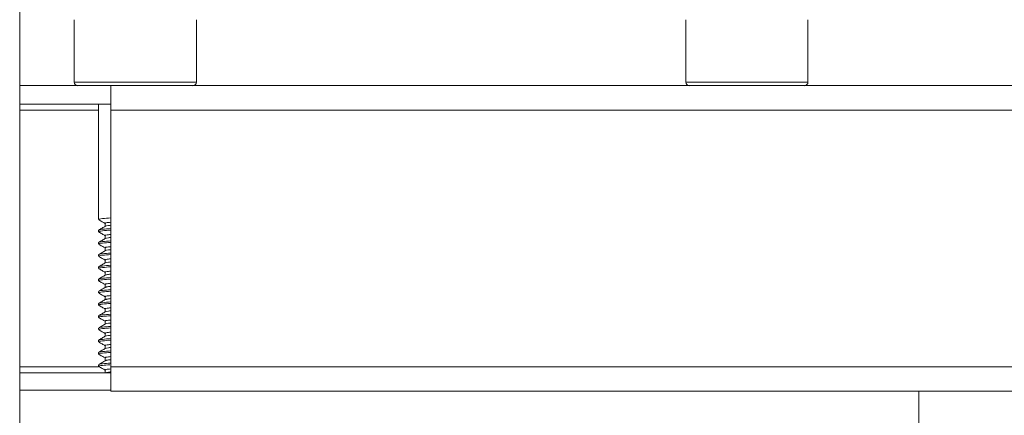
# Paper-space layout 'Sheet2' of a CAD drawing. Units: millimetres. Extents: x 11 to 291, y 51 to 194.
# Drawn here: x 21 to 32, y 94 to 99 of the extents above; entities that cross this region are included whole.
import ezdxf

# ---------------------------------------------------------------- set-up
doc = ezdxf.new("R2010")
doc.units = ezdxf.units.MM

psp = doc.layouts.new('Sheet2')

# ---------------------------------------------------------------- linework, layer by layer
at = {"color": 7, "linetype": 'Continuous', "lineweight": 18}
for p, q in [((20.591, 117.841), (20.591, 74.593)), ((21.227, 98.636), (21.227, 97.907)), ((22.655, 97.907), (22.655, 98.636)), ((28.37, 98.636), (28.37, 97.907)), ((29.798, 97.907), (29.798, 98.636)), ((21.227, 97.907), (21.306, 97.907)), ((21.306, 97.907), (22.655, 97.907)), ((28.37, 97.907), (29.798, 97.907)), ((20.591, 97.865), (21.655, 97.865)), ((248.513, 97.865), (21.655, 97.865)), ((21.655, 97.579), (21.655, 97.865)), ((21.655, 97.65), (20.591, 97.65)), ((21.513, 97.65), (21.513, 96.3)), ((21.513, 97.579), (20.591, 97.579)), ((248.513, 97.579), (21.655, 97.579)), ((21.655, 94.579), (21.655, 97.579)), ((21.59, 96.256), (21.59, 96.221)), ((21.513, 96.175), (21.513, 96.157)), ((21.513, 96.032), (21.513, 96.015)), ((21.59, 96.113), (21.59, 96.078)), ((21.59, 95.97), (21.59, 95.935)), ((21.513, 95.89), (21.513, 95.872)), ((21.59, 95.827), (21.59, 95.793)), ((21.513, 95.747), (21.513, 95.729)), ((21.59, 95.684), (21.59, 95.65)), ((21.513, 95.604), (21.513, 95.586)), ((21.513, 95.461), (21.513, 95.443)), ((21.59, 95.541), (21.59, 95.507)), ((21.59, 95.398), (21.59, 95.364)), ((21.513, 95.318), (21.513, 95.3)), ((21.59, 95.256), (21.59, 95.221)), ((21.513, 95.175), (21.513, 95.157)), ((21.59, 95.113), (21.59, 95.078)), ((21.513, 95.032), (21.513, 95.015)), ((21.513, 94.89), (21.513, 94.872)), ((21.59, 94.97), (21.59, 94.935)), ((21.59, 94.827), (21.59, 94.793)), ((21.513, 94.747), (21.513, 94.729)), ((21.59, 94.684), (21.59, 94.65)), ((21.512, 94.579), (20.591, 94.579)), ((21.513, 94.604), (21.513, 94.586)), ((21.59, 94.541), (21.59, 94.507)), ((248.513, 94.579), (21.655, 94.579)), ((21.655, 94.293), (21.655, 94.579)), ((20.591, 94.507), (21.655, 94.507)), ((21.593, 94.509), (21.591, 94.507)), ((21.655, 94.307), (20.591, 94.307)), ((248.513, 94.293), (21.655, 94.293)), ((31.091, 93.879), (31.091, 94.293))]:
    psp.add_line(p, q, dxfattribs=at)
for centre, start, end in [((21.27, 97.907), 180, 270), ((22.613, 97.907), 270, 0), ((28.413, 97.907), 180, 270), ((29.755, 97.907), 270, 0)]:
    psp.add_arc(centre, 0.0429, start, end, dxfattribs=at)
for points, knots in [([(21.518, 96.3), (21.516, 96.301), (21.507, 96.304), (21.549, 96.311), (21.621, 96.317), (21.655, 96.319)], [0, 0, 0, 0, 0.098147, 0.568617, 1, 1, 1, 1]), ([(21.515, 96.298), (21.528, 96.29), (21.553, 96.276), (21.578, 96.261), (21.59, 96.254)], [0, 0, 0, 0, 0.52152, 1, 1, 1, 1]), ([(21.594, 96.256), (21.593, 96.256), (21.585, 96.26), (21.607, 96.264), (21.646, 96.268), (21.655, 96.269)], [0, 0, 0, 0, 0.138461, 0.794957, 1, 1, 1, 1]), ([(21.518, 96.175), (21.516, 96.176), (21.507, 96.179), (21.549, 96.186), (21.621, 96.192), (21.655, 96.194)], [0, 0, 0, 0, 0.098147, 0.568617, 1, 1, 1, 1]), ([(21.518, 96.157), (21.516, 96.158), (21.507, 96.162), (21.549, 96.168), (21.621, 96.174), (21.655, 96.176)], [0, 0, 0, 0, 0.098147, 0.568617, 1, 1, 1, 1]), ([(21.593, 96.223), (21.58, 96.215), (21.554, 96.2), (21.528, 96.185), (21.515, 96.178)], [0, 0, 0, 0, 0.499785, 1, 1, 1, 1]), ([(21.515, 96.155), (21.528, 96.147), (21.553, 96.133), (21.578, 96.118), (21.59, 96.111)], [0, 0, 0, 0, 0.52152, 1, 1, 1, 1]), ([(21.594, 96.223), (21.601, 96.225), (21.609, 96.229), (21.646, 96.233), (21.655, 96.233)], [0, 0, 0, 0, 0.744161, 1, 1, 1, 1]), ([(21.518, 96.032), (21.516, 96.033), (21.507, 96.037), (21.549, 96.043), (21.621, 96.049), (21.655, 96.051)], [0, 0, 0, 0, 0.098147, 0.568617, 1, 1, 1, 1]), ([(21.518, 96.015), (21.516, 96.015), (21.507, 96.019), (21.549, 96.025), (21.621, 96.031), (21.655, 96.034)], [0, 0, 0, 0, 0.098147, 0.568617, 1, 1, 1, 1]), ([(21.593, 96.08), (21.58, 96.072), (21.554, 96.057), (21.528, 96.042), (21.515, 96.035)], [0, 0, 0, 0, 0.499785, 1, 1, 1, 1]), ([(21.594, 96.113), (21.593, 96.113), (21.585, 96.117), (21.607, 96.122), (21.646, 96.125), (21.655, 96.126)], [0, 0, 0, 0, 0.138461, 0.794957, 1, 1, 1, 1]), ([(21.594, 96.08), (21.601, 96.082), (21.609, 96.086), (21.646, 96.09), (21.655, 96.091)], [0, 0, 0, 0, 0.744161, 1, 1, 1, 1]), ([(21.515, 96.012), (21.528, 96.004), (21.553, 95.99), (21.578, 95.976), (21.59, 95.969)], [0, 0, 0, 0, 0.52152, 1, 1, 1, 1]), ([(21.593, 95.937), (21.58, 95.93), (21.554, 95.915), (21.528, 95.899), (21.515, 95.892)], [0, 0, 0, 0, 0.499785, 1, 1, 1, 1]), ([(21.594, 95.97), (21.593, 95.971), (21.585, 95.974), (21.607, 95.979), (21.646, 95.983), (21.655, 95.983)], [0, 0, 0, 0, 0.138461, 0.794957, 1, 1, 1, 1]), ([(21.594, 95.937), (21.601, 95.94), (21.609, 95.943), (21.646, 95.947), (21.655, 95.948)], [0, 0, 0, 0, 0.7441607, 1, 1, 1, 1]), ([(21.518, 95.89), (21.516, 95.89), (21.507, 95.894), (21.549, 95.9), (21.621, 95.906), (21.655, 95.909)], [0, 0, 0, 0, 0.098147, 0.568617, 1, 1, 1, 1]), ([(21.518, 95.872), (21.516, 95.872), (21.507, 95.876), (21.549, 95.882), (21.621, 95.888), (21.655, 95.891)], [0, 0, 0, 0, 0.098147, 0.568617, 1, 1, 1, 1]), ([(21.515, 95.869), (21.528, 95.861), (21.553, 95.847), (21.578, 95.833), (21.59, 95.826)], [0, 0, 0, 0, 0.52152, 1, 1, 1, 1]), ([(21.594, 95.827), (21.593, 95.828), (21.585, 95.831), (21.607, 95.836), (21.646, 95.84), (21.655, 95.841)], [0, 0, 0, 0, 0.138461, 0.794957, 1, 1, 1, 1]), ([(21.594, 95.794), (21.601, 95.797), (21.609, 95.8), (21.646, 95.804), (21.655, 95.805)], [0, 0, 0, 0, 0.744161, 1, 1, 1, 1]), ([(21.518, 95.747), (21.516, 95.747), (21.507, 95.751), (21.549, 95.757), (21.621, 95.763), (21.655, 95.766)], [0, 0, 0, 0, 0.098147, 0.568617, 1, 1, 1, 1]), ([(21.518, 95.729), (21.516, 95.729), (21.507, 95.733), (21.549, 95.739), (21.621, 95.745), (21.655, 95.748)], [0, 0, 0, 0, 0.098147, 0.568617, 1, 1, 1, 1]), ([(21.593, 95.794), (21.58, 95.787), (21.554, 95.772), (21.528, 95.757), (21.515, 95.749)], [0, 0, 0, 0, 0.499785, 1, 1, 1, 1]), ([(21.515, 95.726), (21.528, 95.719), (21.553, 95.704), (21.578, 95.69), (21.59, 95.683)], [0, 0, 0, 0, 0.52152, 1, 1, 1, 1]), ([(21.594, 95.684), (21.593, 95.685), (21.585, 95.688), (21.607, 95.693), (21.646, 95.697), (21.655, 95.698)], [0, 0, 0, 0, 0.138461, 0.794957, 1, 1, 1, 1]), ([(21.518, 95.604), (21.516, 95.604), (21.507, 95.608), (21.549, 95.614), (21.621, 95.62), (21.655, 95.623)], [0, 0, 0, 0, 0.098147, 0.568617, 1, 1, 1, 1]), ([(21.518, 95.586), (21.516, 95.587), (21.507, 95.59), (21.549, 95.597), (21.621, 95.602), (21.655, 95.605)], [0, 0, 0, 0, 0.098147, 0.568617, 1, 1, 1, 1]), ([(21.593, 95.651), (21.58, 95.644), (21.554, 95.629), (21.528, 95.614), (21.515, 95.606)], [0, 0, 0, 0, 0.499785, 1, 1, 1, 1]), ([(21.515, 95.583), (21.528, 95.576), (21.553, 95.561), (21.578, 95.547), (21.59, 95.54)], [0, 0, 0, 0, 0.52152, 1, 1, 1, 1]), ([(21.594, 95.651), (21.601, 95.654), (21.609, 95.658), (21.646, 95.661), (21.655, 95.662)], [0, 0, 0, 0, 0.744161, 1, 1, 1, 1]), ([(21.518, 95.461), (21.516, 95.462), (21.507, 95.465), (21.549, 95.472), (21.621, 95.477), (21.655, 95.48)], [0, 0, 0, 0, 0.098147, 0.568617, 1, 1, 1, 1]), ([(21.518, 95.443), (21.516, 95.444), (21.507, 95.447), (21.549, 95.454), (21.621, 95.459), (21.655, 95.462)], [0, 0, 0, 0, 0.098147, 0.568617, 1, 1, 1, 1]), ([(21.593, 95.509), (21.58, 95.501), (21.554, 95.486), (21.528, 95.471), (21.515, 95.463)], [0, 0, 0, 0, 0.499785, 1, 1, 1, 1]), ([(21.594, 95.541), (21.593, 95.542), (21.585, 95.546), (21.607, 95.55), (21.646, 95.554), (21.655, 95.555)], [0, 0, 0, 0, 0.138461, 0.794957, 1, 1, 1, 1]), ([(21.594, 95.508), (21.601, 95.511), (21.609, 95.515), (21.646, 95.518), (21.655, 95.519)], [0, 0, 0, 0, 0.744161, 1, 1, 1, 1]), ([(21.518, 95.318), (21.516, 95.319), (21.507, 95.322), (21.549, 95.329), (21.621, 95.334), (21.655, 95.337)], [0, 0, 0, 0, 0.098147, 0.568617, 1, 1, 1, 1]), ([(21.515, 95.44), (21.528, 95.433), (21.553, 95.418), (21.578, 95.404), (21.59, 95.397)], [0, 0, 0, 0, 0.52152, 1, 1, 1, 1]), ([(21.593, 95.366), (21.58, 95.358), (21.554, 95.343), (21.528, 95.328), (21.515, 95.321)], [0, 0, 0, 0, 0.499785, 1, 1, 1, 1]), ([(21.594, 95.398), (21.593, 95.399), (21.585, 95.403), (21.607, 95.407), (21.646, 95.411), (21.655, 95.412)], [0, 0, 0, 0, 0.138461, 0.794957, 1, 1, 1, 1]), ([(21.594, 95.365), (21.601, 95.368), (21.609, 95.372), (21.646, 95.375), (21.655, 95.376)], [0, 0, 0, 0, 0.744161, 1, 1, 1, 1]), ([(21.518, 95.3), (21.516, 95.301), (21.507, 95.304), (21.549, 95.311), (21.621, 95.317), (21.655, 95.319)], [0, 0, 0, 0, 0.098147, 0.568617, 1, 1, 1, 1]), ([(21.515, 95.298), (21.528, 95.29), (21.553, 95.276), (21.578, 95.261), (21.59, 95.254)], [0, 0, 0, 0, 0.52152, 1, 1, 1, 1]), ([(21.593, 95.223), (21.58, 95.215), (21.554, 95.2), (21.528, 95.185), (21.515, 95.178)], [0, 0, 0, 0, 0.499785, 1, 1, 1, 1]), ([(21.594, 95.256), (21.593, 95.256), (21.585, 95.26), (21.607, 95.264), (21.646, 95.268), (21.655, 95.269)], [0, 0, 0, 0, 0.1384612, 0.7949569, 1, 1, 1, 1]), ([(21.594, 95.223), (21.601, 95.225), (21.609, 95.229), (21.646, 95.233), (21.655, 95.233)], [0, 0, 0, 0, 0.744161, 1, 1, 1, 1]), ([(21.518, 95.175), (21.516, 95.176), (21.507, 95.179), (21.549, 95.186), (21.621, 95.192), (21.655, 95.194)], [0, 0, 0, 0, 0.098147, 0.568617, 1, 1, 1, 1]), ([(21.518, 95.157), (21.516, 95.158), (21.507, 95.162), (21.549, 95.168), (21.621, 95.174), (21.655, 95.176)], [0, 0, 0, 0, 0.098147, 0.568617, 1, 1, 1, 1]), ([(21.515, 95.155), (21.528, 95.147), (21.553, 95.133), (21.578, 95.118), (21.59, 95.111)], [0, 0, 0, 0, 0.52152, 1, 1, 1, 1]), ([(21.594, 95.113), (21.593, 95.113), (21.585, 95.117), (21.607, 95.122), (21.646, 95.125), (21.655, 95.126)], [0, 0, 0, 0, 0.138461, 0.794957, 1, 1, 1, 1]), ([(21.518, 95.032), (21.516, 95.033), (21.507, 95.037), (21.549, 95.043), (21.621, 95.049), (21.655, 95.051)], [0, 0, 0, 0, 0.098147, 0.568617, 1, 1, 1, 1]), ([(21.518, 95.015), (21.516, 95.015), (21.507, 95.019), (21.549, 95.025), (21.621, 95.031), (21.655, 95.034)], [0, 0, 0, 0, 0.098147, 0.568617, 1, 1, 1, 1]), ([(21.593, 95.08), (21.58, 95.072), (21.554, 95.057), (21.528, 95.042), (21.515, 95.035)], [0, 0, 0, 0, 0.499785, 1, 1, 1, 1]), ([(21.515, 95.012), (21.528, 95.004), (21.553, 94.99), (21.578, 94.976), (21.59, 94.969)], [0, 0, 0, 0, 0.52152, 1, 1, 1, 1]), ([(21.594, 95.08), (21.601, 95.082), (21.609, 95.086), (21.646, 95.09), (21.655, 95.091)], [0, 0, 0, 0, 0.7441607, 1, 1, 1, 1]), ([(21.518, 94.89), (21.516, 94.89), (21.507, 94.894), (21.549, 94.9), (21.621, 94.906), (21.655, 94.909)], [0, 0, 0, 0, 0.098147, 0.568617, 1, 1, 1, 1]), ([(21.518, 94.872), (21.516, 94.872), (21.507, 94.876), (21.549, 94.882), (21.621, 94.888), (21.655, 94.891)], [0, 0, 0, 0, 0.098147, 0.568617, 1, 1, 1, 1]), ([(21.593, 94.937), (21.58, 94.93), (21.554, 94.915), (21.528, 94.899), (21.515, 94.892)], [0, 0, 0, 0, 0.499785, 1, 1, 1, 1]), ([(21.594, 94.97), (21.593, 94.971), (21.585, 94.974), (21.607, 94.979), (21.646, 94.983), (21.655, 94.983)], [0, 0, 0, 0, 0.138461, 0.794957, 1, 1, 1, 1]), ([(21.594, 94.937), (21.601, 94.94), (21.609, 94.943), (21.646, 94.947), (21.655, 94.948)], [0, 0, 0, 0, 0.744161, 1, 1, 1, 1]), ([(21.518, 94.747), (21.516, 94.747), (21.507, 94.751), (21.549, 94.757), (21.621, 94.763), (21.655, 94.766)], [0, 0, 0, 0, 0.098147, 0.568617, 1, 1, 1, 1]), ([(21.515, 94.869), (21.528, 94.861), (21.553, 94.847), (21.578, 94.833), (21.59, 94.826)], [0, 0, 0, 0, 0.52152, 1, 1, 1, 1]), ([(21.593, 94.794), (21.58, 94.787), (21.554, 94.772), (21.528, 94.757), (21.515, 94.749)], [0, 0, 0, 0, 0.499785, 1, 1, 1, 1]), ([(21.594, 94.827), (21.593, 94.828), (21.585, 94.831), (21.607, 94.836), (21.646, 94.84), (21.655, 94.841)], [0, 0, 0, 0, 0.138461, 0.794957, 1, 1, 1, 1]), ([(21.594, 94.794), (21.601, 94.797), (21.609, 94.8), (21.646, 94.804), (21.655, 94.805)], [0, 0, 0, 0, 0.744161, 1, 1, 1, 1]), ([(21.518, 94.729), (21.516, 94.729), (21.507, 94.733), (21.549, 94.739), (21.621, 94.745), (21.655, 94.748)], [0, 0, 0, 0, 0.098147, 0.568617, 1, 1, 1, 1]), ([(21.515, 94.726), (21.528, 94.719), (21.553, 94.704), (21.578, 94.69), (21.59, 94.683)], [0, 0, 0, 0, 0.52152, 1, 1, 1, 1]), ([(21.593, 94.651), (21.58, 94.644), (21.554, 94.629), (21.528, 94.614), (21.515, 94.606)], [0, 0, 0, 0, 0.499785, 1, 1, 1, 1]), ([(21.594, 94.684), (21.593, 94.685), (21.585, 94.688), (21.607, 94.693), (21.646, 94.697), (21.655, 94.698)], [0, 0, 0, 0, 0.138461, 0.794957, 1, 1, 1, 1]), ([(21.594, 94.651), (21.601, 94.654), (21.609, 94.658), (21.646, 94.661), (21.655, 94.662)], [0, 0, 0, 0, 0.744161, 1, 1, 1, 1]), ([(21.518, 94.604), (21.516, 94.604), (21.507, 94.608), (21.549, 94.614), (21.621, 94.62), (21.655, 94.623)], [0, 0, 0, 0, 0.098147, 0.568617, 1, 1, 1, 1]), ([(21.518, 94.586), (21.516, 94.587), (21.507, 94.59), (21.546, 94.596), (21.613, 94.601), (21.642, 94.604)], [0, 0, 0, 0, 0.1042933, 0.6042227, 1, 1, 1, 1]), ([(21.515, 94.583), (21.528, 94.576), (21.553, 94.561), (21.578, 94.547), (21.59, 94.54)], [0, 0, 0, 0, 0.52152, 1, 1, 1, 1]), ([(21.594, 94.541), (21.593, 94.542), (21.585, 94.546), (21.607, 94.55), (21.646, 94.554), (21.655, 94.555)], [0, 0, 0, 0, 0.138461, 0.794957, 1, 1, 1, 1]), ([(21.594, 94.508), (21.6, 94.511), (21.607, 94.514), (21.642, 94.518), (21.649, 94.519)], [0, 0, 0, 0, 0.788834, 1, 1, 1, 1])]:
    psp.add_open_spline(points, degree=3, knots=knots, dxfattribs=at)

doc.saveas('drawing.dxf')
